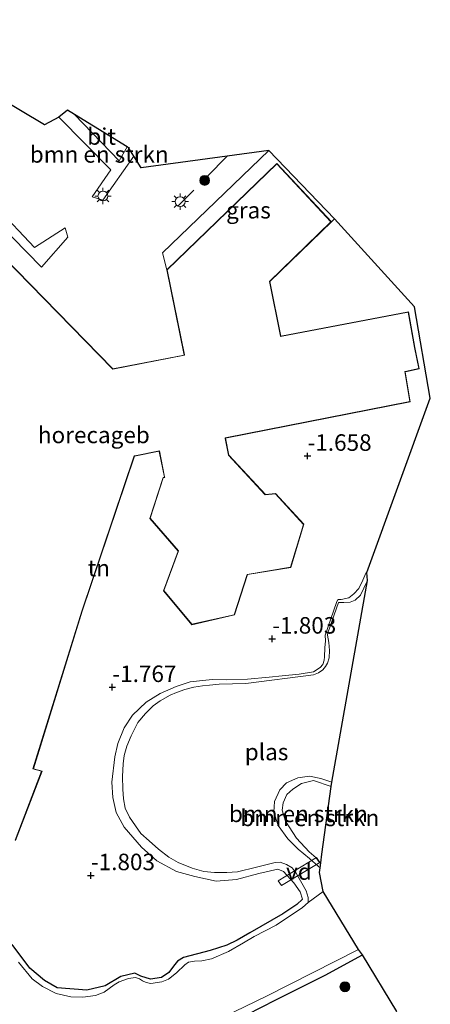
# Model space of a CAD drawing. Units: metres. Extents: x 99996 to 105892, y 437498 to 443754.
# Drawn here: x 101328 to 101390, y 438055 to 438204 of the extents above; entities that cross this region are included whole.
import ezdxf
from ezdxf.enums import TextEntityAlignment as Align

# ---------------------------------------------------------------- set-up
doc = ezdxf.new("R2010")
doc.units = ezdxf.units.M
doc.layers.get('0').update_dxf_attribs({"lineweight": 25})
for name, color, linetype, lineweight in [('B-ME-AL-OVERIG-GV-B7', 7, 'BV-GELEIDERAIL', 18), ('B-ME-GR-BOMENSTRUIKEN-GV-B6', 93, 'Continuous', 18), ('B-ME-GR-BOOM-S-B1', 93, 'Continuous', 18), ('B-ME-GW-HOOGTEPUNT-S-B1', 10, 'Continuous', 25), ('B-ME-GW-INSTEEKWATERGANG-L-B1', 10, 'Continuous', 25), ('B-ME-GW-KRUINLIJN-L-B1', 93, 'Continuous', 18), ('B-ME-IE-GRASLAND-GV-B6', 93, 'Continuous', 18), ('B-ME-IE-GRONDWERKLIJN-GROND_INGERICHT-GV-B6', 253, 'Continuous', 18), ('B-ME-IE-HULPGEOMETRIE-L-B1', 53, 'Continuous', 18), ('B-ME-IE-MEUBILAIR_WEGMEUBILAIR-LICHTMAST-S-B1', 8, 'Continuous', 18), ('B-ME-IE-TERREINAFSCHEIDING-HAAG-L-B1', 10, 'Continuous', 25), ('B-ME-KG-KADASTRAAL-DAKRAND-L-B1', 13, 'Continuous', 18), ('B-ME-KG-KADASTRAAL-OPNAMEDTMGRENS-L-B1', 10, 'Continuous', 25), ('B-ME-OG-BEBOUWING-GV-B6', 173, 'Continuous', 18), ('B-ME-OG-WATER-GV-B6', 153, 'Continuous', 18), ('B-ME-VH-VERH_SOORT-BITUMEN-GV-B6', 8, 'IE-TERREINAFSCHEIDING-NATUURLIJK-HOUTWAL', 18)]:
    doc.layers.add(name, color=color, linetype=linetype, lineweight=lineweight)
doc.styles.add('NLCS-ISO', font='NLCS-ISO.TTF')
doc.linetypes.add('BV-GELEIDERAIL', pattern='A,10,-3,[108,NLCS.SHX,S=1,R=0,X=0,Y=0],-3', length=16)
doc.linetypes.add('IE-TERREINAFSCHEIDING-NATUURLIJK-HOUTWAL', pattern='A,7,-1.5,[67,NLCS.SHX,S=0.75,R=45,X=0,Y=0],-1.5,7,-1.5,[70,NLCS.SHX,S=0.75,R=0,X=0,Y=0],-1.5', length=20)

# ---------------------------------------------------------------- blocks, each defined once
blk = doc.blocks.new('boom')
blk.add_hatch(color=256).paths.add_polyline_path([(-0.75, 0, 1), (0.75, 0, 1)])
blk.add_circle((0, 0), 0.75)
blk = doc.blocks.new('hoogtepunt')
for p, q in [((-0.5, 0), (0.5, 0)), ((0, 0.5), (0, -0.5))]:
    blk.add_line(p, q)
blk = doc.blocks.new('lantaarnpaal')
for p, q in [((-0.75, 0), (-1.25, 0)), ((-0.88, 0.88), (-0.53, 0.53)), ((0, 0.75), (0, 1.25)), ((0.53, 0.53), (0.88, 0.88)), ((0.75, 0), (1.25, 0)), ((-0.53, -0.53), (-0.88, -0.88)), ((0, -0.75), (0, -1.25)), ((0.53, -0.53), (0.88, -0.88))]:
    blk.add_line(p, q)
blk.add_circle((0, 0), 0.75)

msp = doc.modelspace()

# ---------------------------------------------------------------- linework, layer by layer
at = {"layer": 'B-ME-AL-OVERIG-GV-B7'}
msp.add_polyline3d([(101372.672, 438076.977, -1.861), (101373.165, 438076.244, -1.832), (101367.401, 438072.731, -1.832), (101366.877, 438073.474, -1.822), (101372.672, 438076.977, -1.861)], dxfattribs=at)
at = {"layer": 'B-ME-GR-BOMENSTRUIKEN-GV-B6'}
for points in [[(101345.05, 438183.157, -1.709), (101340.357, 438176.482, -1.709), (101338.738, 438176.974, -1.709), (101341.573, 438181.065, -1.709), (101333.694, 438189.033, -1.638), (101335.018, 438190.108, -1.664), (101336.08, 438189.452, -1.542), (101342.837, 438182.427, -1.653), (101344.019, 438184.548, -1.653), (101344.29, 438184.381, -1.718), (101345.05, 438183.157, -1.709)], [(101326.633, 438063.837, -1.642), (101329.313, 438060.231, -1.689), (101331.509, 438058.366, -1.634), (101333.455, 438057.273, -1.634), (101337.946, 438056.896, -1.634), (101340.717, 438057.567, -1.626), (101343.057, 438058.962, -1.729), (101345.208, 438059.492, -1.847), (101346.092, 438059.018, -1.815), (101347.548, 438058.584, -1.736), (101349.222, 438058.816, -1.736), (101350.335, 438059.555, -1.736), (101351.018, 438060.557, -1.736), (101351.633, 438061.283, -1.736), (101352.564, 438061.83, -1.74), (101356.606, 438062.922, -1.548), (101359.087, 438063.698, -1.493), (101360.697, 438064.478, -1.486), (101362.597, 438065.559, -1.492), (101367.609, 438068.472, -1.643), (101369.699, 438069.858, -1.735), (101370.582, 438070.669, -1.78), (101370.223, 438071.774, -1.794), (101369.248, 438073.167, -1.821), (101367.661, 438074.847, -1.83), (101366.836, 438075.233, -1.83), (101363.94, 438074.554, -1.83), (101360.596, 438073.65, -1.83), (101357.485, 438073.391, -1.833), (101354.274, 438074.091, -1.85), (101351.496, 438074.887, -1.891), (101348.52, 438076.482, -1.941), (101346.207, 438078.566, -1.947), (101343.591, 438081.568, -1.915), (101342.347, 438083.792, -1.909), (101341.87, 438086.046, -1.862), (101341.734, 438088.393, -1.865), (101342.149, 438092.216, -1.865), (101342.595, 438094.245, -1.865), (101343.577, 438096.594, -1.865), (101344.812, 438098.505, -1.935), (101346.914, 438100.514, -2.058), (101349.036, 438101.783, -2.081), (101351.44, 438102.874, -2.081), (101353.587, 438103.561, -2.078), (101356.908, 438103.927, -2.07), (101359.075, 438103.874, -2.032), (101362.236, 438103.996, -2.029), (101365.532, 438104.26, -2.026), (101367.469, 438104.497, -2.014), (101370.052, 438104.751, -2.055), (101372.227, 438105.105, -2.064), (101373.246, 438105.725, -2.064), (101373.631, 438106.207, -2.064), (101373.854, 438106.879, -2.064), (101373.906, 438107.334, -2.064), (101373.962, 438108.723, -2.061), (101374.017, 438109.77, -2.061), (101373.985, 438110.63, -2.061), (101375.73, 438115.59, -2.061), (101375.878, 438115.954, -2.058), (101375.995, 438116.059, -1.818), (101376.43, 438116.062, -1.786), (101377.562, 438116.286, -1.786), (101378.332, 438116.908, -1.783), (101379.079, 438117.678, -1.783), (101379.674, 438118.952, -1.783), (101380.127, 438120.019, -1.783), (101380.275, 438120.144, -1.783), (101380.409, 438118.921, -2.365)], [(101380.409, 438118.921, -2.365), (101379.853, 438117.739, -2.365), (101379.316, 438116.678, -2.365), (101378.543, 438115.915, -2.365), (101377.783, 438115.616, -2.365), (101376.804, 438115.57, -2.365), (101376.006, 438115.589, -2.365), (101374.412, 438111.008, -2.365), (101374.336, 438110.649, -2.365), (101374.53, 438109.544, -2.365), (101374.657, 438108.339, -2.365), (101374.585, 438107.19, -2.365), (101374.338, 438106.386, -2.365), (101374.031, 438105.893, -2.365), (101373.625, 438105.389, -2.365), (101372.966, 438104.948, -2.365), (101372.214, 438104.627, -2.365), (101361.995, 438103.299, -2.365), (101357.931, 438103.242, -2.365), (101356.484, 438103.078, -2.365), (101355.422, 438102.977, -2.365), (101354.129, 438102.742, -2.365), (101352.769, 438102.406, -2.365), (101351.472, 438101.965, -2.365), (101350.516, 438101.57, -2.365), (101349.04, 438100.707, -2.365), (101347.987, 438099.945, -2.365), (101346.79, 438098.8, -2.365), (101345.63, 438097.412, -2.365), (101344.636, 438095.421, -2.365), (101343.974, 438093.855, -2.365), (101343.575, 438092.41, -2.365), (101343.445, 438091.138, -2.365), (101343.338, 438089.236, -2.365), (101343.36, 438087.329, -2.365), (101343.455, 438085.857, -2.365), (101343.732, 438084.45, -2.365), (101344.402, 438083.083, -2.365), (101345.284, 438081.767, -2.365), (101346.109, 438080.608, -2.365), (101347.382, 438079.483, -2.365), (101348.771, 438078.247, -2.365), (101350.327, 438077.045, -2.365), (101351.722, 438076.22, -2.365), (101353.847, 438075.35, -2.365), (101355.629, 438074.868, -2.365), (101357.243, 438074.708, -2.365), (101359.113, 438074.692, -2.365), (101360.721, 438074.836, -2.365), (101363.592, 438075.511, -2.365), (101366.417, 438076.247, -2.365), (101367.176, 438076.265, -2.365), (101368.133, 438075.945, -2.365), (101368.981, 438075.433, -2.365), (101369.6, 438074.635, -2.365), (101371.091, 438071.939, -2.365), (101371.428, 438070.911, -2.365), (101371.435, 438070.189, -2.365), (101370.582, 438069.423, -2.365), (101366.593, 438066.72, -2.365), (101363.223, 438065.04, -2.365), (101361.613, 438064.052, -2.365), (101359.347, 438062.755, -2.365), (101356.804, 438061.656, -2.365), (101355.313, 438061.324, -2.365), (101354.201, 438061.309, -2.365), (101353.3, 438061.133, -2.365), (101352.748, 438060.735, -2.365), (101351.49, 438059.549, -2.365), (101350.298, 438058.58, -2.365), (101349.253, 438058.154, -2.365), (101347.616, 438057.933, -2.365), (101346.9, 438058.044, -2.365), (101346.365, 438058.324, -2.365), (101345.89, 438058.633, -2.365), (101345.316, 438058.828, -2.365), (101344.217, 438058.688, -2.365), (101342.816, 438058.184, -2.365), (101342.075, 438057.688, -2.365), (101340.551, 438056.603, -2.365), (101339.248, 438056.109, -2.365), (101337.332, 438055.828, -2.365), (101335.491, 438055.906, -2.365), (101333.268, 438056.409, -2.365), (101331.207, 438057.454, -2.365), (101329.646, 438058.603, -2.365), (101327.565, 438061.122, -2.365)], [(101373.229, 438075.424, -2.365), (101372.978, 438075.618, -2.365), (101371.628, 438076.851, -2.365), (101369.901, 438078.257, -2.365), (101368.322, 438079.806, -2.365), (101366.856, 438081.812, -2.365), (101366.244, 438083.849, -2.365), (101366.3, 438085.456, -2.365), (101367.125, 438087.237, -2.365), (101368.158, 438088.289, -2.365), (101369.847, 438089.059, -2.365), (101371.614, 438089.283, -2.365), (101373.314, 438088.951, -2.365), (101375, 438088.376, -2.365), (101374.912, 438087.739, -2.064), (101372.239, 438088.653, -2.106), (101370.406, 438088.174, -2.116), (101369.121, 438087.352, -2.07), (101368.166, 438086.539, -2.05), (101367.636, 438085.266, -2.005), (101367.503, 438084.137, -1.942), (101367.971, 438082.498, -1.96), (101369.634, 438079.912, -1.933), (101371.591, 438077.835, -1.861), (101372.631, 438076.95, -1.861), (101373.124, 438076.217, -1.832), (101373.317, 438076.158, -1.834), (101373.229, 438075.424, -2.365)], [(101373.317, 438076.158, -1.834), (101373.124, 438076.217, -1.832), (101372.631, 438076.95, -1.861), (101371.591, 438077.835, -1.861), (101369.634, 438079.912, -1.933), (101367.971, 438082.498, -1.96), (101367.503, 438084.137, -1.942), (101367.636, 438085.266, -2.005), (101368.166, 438086.539, -2.05), (101369.121, 438087.352, -2.07), (101370.406, 438088.174, -2.116), (101372.239, 438088.653, -2.106), (101374.912, 438087.739, -2.064), (101373.48, 438077.51, -1.865), (101373.317, 438076.158, -1.834)]]:
    msp.add_polyline3d(points, dxfattribs=at)
at = {"layer": 'B-ME-GW-INSTEEKWATERGANG-L-B1'}
for points in [[(101370.582, 438070.669, -1.78), (101369.699, 438069.858, -1.735), (101367.609, 438068.472, -1.643), (101362.597, 438065.559, -1.492), (101360.697, 438064.478, -1.486), (101359.087, 438063.698, -1.493), (101356.606, 438062.922, -1.548), (101352.564, 438061.83, -1.74), (101351.633, 438061.283, -1.736), (101351.018, 438060.557, -1.736), (101350.335, 438059.555, -1.736), (101349.222, 438058.816, -1.736), (101347.548, 438058.584, -1.736), (101346.092, 438059.018, -1.815), (101345.208, 438059.492, -1.847), (101343.057, 438058.962, -1.729), (101340.717, 438057.567, -1.626), (101337.946, 438056.896, -1.634), (101333.455, 438057.273, -1.634), (101331.509, 438058.366, -1.634), (101329.313, 438060.231, -1.689), (101326.633, 438063.837, -1.642)], [(101362.208, 438053.198, -1.431), (101366.538, 438055.413, -1.561), (101373.97, 438059.15, -1.524), (101379.629, 438062.245, -1.545)]]:
    msp.add_polyline3d(points, dxfattribs=at)
at = {"layer": 'B-ME-GW-KRUINLIJN-L-B1'}
for points in [[(101380.275, 438120.144, -1.783), (101380.127, 438120.019, -1.783), (101379.674, 438118.952, -1.783), (101379.079, 438117.678, -1.783), (101378.332, 438116.908, -1.783), (101377.562, 438116.286, -1.786), (101376.43, 438116.062, -1.786), (101375.995, 438116.059, -1.818), (101375.878, 438115.954, -2.058), (101375.73, 438115.59, -2.061)], [(101370.582, 438070.669, -1.78), (101370.223, 438071.774, -1.794), (101369.248, 438073.167, -1.821), (101367.661, 438074.847, -1.83), (101366.836, 438075.233, -1.83), (101363.94, 438074.554, -1.83), (101360.596, 438073.65, -1.83), (101357.485, 438073.391, -1.833), (101354.274, 438074.091, -1.85), (101351.496, 438074.887, -1.891), (101348.52, 438076.482, -1.941), (101346.207, 438078.566, -1.947), (101343.591, 438081.568, -1.915), (101342.347, 438083.792, -1.909), (101341.87, 438086.046, -1.862), (101341.734, 438088.393, -1.865), (101342.149, 438092.216, -1.865), (101342.595, 438094.245, -1.865), (101343.577, 438096.594, -1.865), (101344.812, 438098.505, -1.935), (101346.914, 438100.514, -2.058), (101349.036, 438101.783, -2.081), (101351.44, 438102.874, -2.081), (101353.587, 438103.561, -2.078), (101356.908, 438103.927, -2.07), (101359.075, 438103.874, -2.032), (101362.236, 438103.996, -2.029), (101365.532, 438104.26, -2.026), (101367.469, 438104.497, -2.014), (101370.052, 438104.751, -2.055), (101372.227, 438105.105, -2.064), (101373.246, 438105.725, -2.064), (101373.631, 438106.207, -2.064), (101373.854, 438106.879, -2.064), (101373.906, 438107.334, -2.064), (101373.962, 438108.723, -2.061), (101374.017, 438109.77, -2.061), (101373.985, 438110.63, -2.061), (101375.73, 438115.59, -2.061)], [(101373.317, 438076.158, -1.834), (101373.124, 438076.217, -1.832), (101372.631, 438076.95, -1.861), (101371.591, 438077.835, -1.861), (101369.634, 438079.912, -1.933), (101367.971, 438082.498, -1.96), (101367.503, 438084.137, -1.942), (101367.636, 438085.266, -2.005), (101368.166, 438086.539, -2.05), (101369.121, 438087.352, -2.07), (101370.406, 438088.174, -2.116), (101372.239, 438088.653, -2.106), (101374.912, 438087.739, -2.064)]]:
    msp.add_polyline3d(points, dxfattribs=at)
at = {"layer": 'B-ME-IE-GRASLAND-GV-B6'}
for points in [[(101306.714, 438202.559, -1.392), (101305.86, 438201.732, -1.353), (101301.394, 438199.1, -1.37), (101306.204, 438194.109, -1.37), (101314.406, 438185.798, -1.37), (101324.255, 438175.353, -1.399), (101330.032, 438169.34, -1.399), (101334.625, 438172.316, -1.466), (101335.067, 438170.871, -1.495), (101331.066, 438166.354, -1.485), (101320.137, 438177.515, -1.485), (101310.193, 438187.81, -1.332), (101301.088, 438196.973, -1.312), (101300.655, 438196.574, -1.334), (101297.928, 438199.443, -1.326), (101302.511, 438203.804, -1.33), (101306.714, 438202.559, -1.392)], [(101375.396, 438173.657, -1.66), (101374.932, 438173.215, -1.669), (101366.701, 438182.043, -1.669), (101350.047, 438165.945, -1.669), (101349.372, 438168.535, -1.669), (101365.47, 438183.979, -1.669), (101375.396, 438173.657, -1.66)], [(101358.657, 438052.879, -2.365), (101365.101, 438055.989, -2.365), (101379.047, 438063.049, -2.365), (101379.629, 438062.245, -1.545), (101373.97, 438059.15, -1.524), (101366.538, 438055.413, -1.561), (101362.208, 438053.198, -1.431)], [(101362.208, 438053.198, -1.431), (101366.538, 438055.413, -1.561), (101373.97, 438059.15, -1.524), (101379.629, 438062.245, -1.545), (101384.827, 438053.693, -1.478)]]:
    msp.add_polyline3d(points, dxfattribs=at)
at = {"layer": 'B-ME-IE-GRONDWERKLIJN-GROND_INGERICHT-GV-B6'}
for points in [[(101327.109, 438079.546, -1.669), (101331.144, 438090.075, -1.669), (101329.84, 438090.418, -1.669), (101337.215, 438114.28, -1.669), (101345.14, 438137.743, -1.42), (101348.881, 438138.479, -1.669), (101348.89, 438138.429, -1.669), (101349.654, 438134.552, -1.42), (101349.454, 438134.508, -1.42), (101347.473, 438128.319, -1.42), (101351.725, 438123.37, -1.42), (101349.54, 438117.374, -1.669), (101353.796, 438112.226, -1.42), (101360.282, 438113.691, -1.449), (101362.225, 438119.8, -1.449), (101368.78, 438120.889, -1.449), (101370.773, 438127.417, -1.527), (101366.488, 438132.087, -1.527), (101364.941, 438131.931, -1.527), (101359.414, 438137.895, -1.605), (101358.911, 438140.454, -1.605), (101386.835, 438145.952, -1.669), (101386.079, 438150.511, -1.669), (101386.128, 438150.521, -1.669), (101388.211, 438150.949, -1.669), (101387.563, 438154.185, -1.669), (101386.579, 438159.587, -1.669), (101367.279, 438155.898, -1.669), (101365.639, 438164.161, -1.669), (101374.932, 438173.215, -1.669), (101375.396, 438173.657, -1.66), (101387.505, 438160.343, -1.619), (101389.9, 438146.535, -1.691), (101380.275, 438120.144, -1.783)], [(101380.275, 438120.144, -1.783), (101380.127, 438120.019, -1.783), (101379.674, 438118.952, -1.783), (101379.079, 438117.678, -1.783), (101378.332, 438116.908, -1.783), (101377.562, 438116.286, -1.786), (101376.43, 438116.062, -1.786), (101375.995, 438116.059, -1.818), (101375.878, 438115.954, -2.058), (101375.73, 438115.59, -2.061), (101373.985, 438110.63, -2.061), (101374.017, 438109.77, -2.061), (101373.962, 438108.723, -2.061), (101373.906, 438107.334, -2.064), (101373.854, 438106.879, -2.064), (101373.631, 438106.207, -2.064), (101373.246, 438105.725, -2.064), (101372.227, 438105.105, -2.064), (101370.052, 438104.751, -2.055), (101367.469, 438104.497, -2.014), (101365.532, 438104.26, -2.026), (101362.236, 438103.996, -2.029), (101359.075, 438103.874, -2.032), (101356.908, 438103.927, -2.07), (101353.587, 438103.561, -2.078), (101351.44, 438102.874, -2.081), (101349.036, 438101.783, -2.081), (101346.914, 438100.514, -2.058), (101344.812, 438098.505, -1.935), (101343.577, 438096.594, -1.865), (101342.595, 438094.245, -1.865), (101342.149, 438092.216, -1.865), (101341.734, 438088.393, -1.865), (101341.87, 438086.046, -1.862), (101342.347, 438083.792, -1.909), (101343.591, 438081.568, -1.915), (101346.207, 438078.566, -1.947), (101348.52, 438076.482, -1.941), (101351.496, 438074.887, -1.891), (101354.274, 438074.091, -1.85), (101357.485, 438073.391, -1.833), (101360.596, 438073.65, -1.83), (101363.94, 438074.554, -1.83), (101366.836, 438075.233, -1.83), (101367.661, 438074.847, -1.83), (101369.248, 438073.167, -1.821), (101370.223, 438071.774, -1.794), (101370.582, 438070.669, -1.78), (101369.699, 438069.858, -1.735), (101367.609, 438068.472, -1.643), (101362.597, 438065.559, -1.492), (101360.697, 438064.478, -1.486), (101359.087, 438063.698, -1.493), (101356.606, 438062.922, -1.548), (101352.564, 438061.83, -1.74), (101351.633, 438061.283, -1.736), (101351.018, 438060.557, -1.736), (101350.335, 438059.555, -1.736), (101349.222, 438058.816, -1.736), (101347.548, 438058.584, -1.736), (101346.092, 438059.018, -1.815), (101345.208, 438059.492, -1.847), (101343.057, 438058.962, -1.729), (101340.717, 438057.567, -1.626), (101337.946, 438056.896, -1.634), (101333.455, 438057.273, -1.634), (101331.509, 438058.366, -1.634), (101329.313, 438060.231, -1.689), (101326.633, 438063.837, -1.642)]]:
    msp.add_polyline3d(points, dxfattribs=at)
at = {"layer": 'B-ME-IE-HULPGEOMETRIE-L-B1'}
msp.add_line((101371.435, 438070.189, -2.365), (101373.713, 438071.819, -2.365), dxfattribs=at)
at = {"layer": 'B-ME-IE-TERREINAFSCHEIDING-HAAG-L-B1'}
for p, q in [((101359.185, 438183.145, -1.639), (101356.137, 438180.064, -1.609)), ((101354.114, 438178.019, -1.588), (101351.696, 438175.576, -1.564))]:
    msp.add_line(p, q, dxfattribs=at)
at = {"layer": 'B-ME-KG-KADASTRAAL-DAKRAND-L-B1'}
msp.add_polyline3d([(101300.215, 438193.521, 27.28), (101341.855, 438150.918, 27.412), (101352.71, 438153.001, 27.305), (101352.7, 438153.05, 2.336), (101350.101, 438165.928, 2.336), (101366.699, 438181.971, 2.163), (101374.861, 438173.216, 2.163), (101365.585, 438164.178, 2.163), (101367.23, 438155.889, 2.163), (101367.24, 438155.84, 27.315), (101386.539, 438159.528, 27.315), (101387.514, 438154.176, 27.315), (101388.152, 438150.988, 26.079), (101386.118, 438150.57, 26.079), (101386.022, 438150.55, 27.454), (101386.778, 438145.992, 27.461), (101358.853, 438140.494, 27.461), (101358.871, 438140.395, 1.797), (101359.368, 438137.871, 1.846), (101364.87, 438131.934, 1.846), (101364.921, 438131.879, 2.406), (101366.468, 438132.035, 2.406), (101370.717, 438127.404, 2.406), (101368.741, 438120.933, 2.406), (101362.187, 438119.844, 2.368), (101360.243, 438113.733, 2.368), (101353.815, 438112.282, 2.368), (101349.597, 438117.384, 2.525), (101351.782, 438123.38, 2.525), (101347.529, 438128.33, 2.632), (101349.493, 438134.465, 2.569), (101349.713, 438134.514, 2.613), (101349.693, 438134.611, 1.797), (101348.92, 438138.538, 27.461), (101345.179, 438137.802, 27.461), (101345.102, 438137.786, 33.252), (101337.167, 438114.295, 32.985), (101329.777, 438090.383, 2.191), (101331.077, 438090.041, 2.191), (101327.071, 438079.586, 2.198)], dxfattribs=at)
at = {"layer": 'B-ME-KG-KADASTRAAL-OPNAMEDTMGRENS-L-B1'}
msp.add_polyline3d([(101384.827, 438053.693, -1.478), (101379.629, 438062.245, -1.545), (101379.047, 438063.049, -2.365), (101373.713, 438071.819, -2.365), (101373.141, 438074.697, -2.365), (101373.229, 438075.424, -2.365), (101373.317, 438076.158, -1.834), (101373.48, 438077.51, -1.865), (101374.912, 438087.739, -2.064), (101375, 438088.376, -2.365), (101380.409, 438118.921, -2.365), (101380.275, 438120.144, -1.783), (101389.9, 438146.535, -1.691), (101387.505, 438160.343, -1.619), (101375.396, 438173.657, -1.66), (101365.47, 438183.979, -1.669), (101359.185, 438183.145, -1.639), (101346.131, 438181.369, -1.696), (101345.05, 438183.157, -1.709), (101344.29, 438184.381, -1.718), (101344.019, 438184.548, -1.653), (101336.08, 438189.452, -1.542), (101335.018, 438190.108, -1.664), (101333.694, 438189.033, -1.638), (101331.515, 438187.908, -1.729), (101323.944, 438192.381, -1.609)], dxfattribs=at)
at = {"layer": 'B-ME-OG-BEBOUWING-GV-B6'}
for points in [[(101300.216, 438193.59, -1.32), (101341.872, 438150.972, -1.669), (101352.651, 438153.04, -1.669), (101350.047, 438165.945, -1.669)], [(101350.047, 438165.945, -1.669), (101366.701, 438182.043, -1.669), (101374.932, 438173.215, -1.669), (101365.639, 438164.161, -1.669), (101367.279, 438155.898, -1.669), (101386.579, 438159.587, -1.669), (101387.563, 438154.185, -1.669), (101388.211, 438150.949, -1.669), (101386.128, 438150.521, -1.669), (101386.079, 438150.511, -1.669), (101386.835, 438145.952, -1.669), (101358.911, 438140.454, -1.605), (101359.414, 438137.895, -1.605), (101364.941, 438131.931, -1.527), (101366.488, 438132.087, -1.527), (101370.773, 438127.417, -1.527), (101368.78, 438120.889, -1.449), (101362.225, 438119.8, -1.449), (101360.282, 438113.691, -1.449), (101353.796, 438112.226, -1.42), (101349.54, 438117.374, -1.669), (101351.725, 438123.37, -1.42), (101347.473, 438128.319, -1.42), (101349.454, 438134.508, -1.42), (101349.654, 438134.552, -1.42), (101348.89, 438138.429, -1.669), (101348.881, 438138.479, -1.669), (101345.14, 438137.743, -1.42), (101337.215, 438114.28, -1.669), (101329.84, 438090.418, -1.669), (101331.144, 438090.075, -1.669), (101327.109, 438079.546, -1.669)]]:
    msp.add_polyline3d(points, dxfattribs=at)
at = {"layer": 'B-ME-OG-WATER-GV-B6'}
for points in [[(101373.713, 438071.819, -2.365), (101371.435, 438070.189, -2.365), (101371.428, 438070.911, -2.365), (101371.091, 438071.939, -2.365), (101369.6, 438074.635, -2.365), (101368.981, 438075.433, -2.365), (101368.133, 438075.945, -2.365), (101367.176, 438076.265, -2.365), (101366.417, 438076.247, -2.365), (101363.592, 438075.511, -2.365), (101360.721, 438074.836, -2.365), (101359.113, 438074.692, -2.365), (101357.243, 438074.708, -2.365), (101355.629, 438074.868, -2.365), (101353.847, 438075.35, -2.365), (101351.722, 438076.22, -2.365), (101350.327, 438077.045, -2.365), (101348.771, 438078.247, -2.365), (101347.382, 438079.483, -2.365), (101346.109, 438080.608, -2.365), (101345.284, 438081.767, -2.365), (101344.402, 438083.083, -2.365), (101343.732, 438084.45, -2.365), (101343.455, 438085.857, -2.365), (101343.36, 438087.329, -2.365), (101343.338, 438089.236, -2.365), (101343.445, 438091.138, -2.365), (101343.575, 438092.41, -2.365), (101343.974, 438093.855, -2.365), (101344.636, 438095.421, -2.365), (101345.63, 438097.412, -2.365), (101346.79, 438098.8, -2.365), (101347.987, 438099.945, -2.365), (101349.04, 438100.707, -2.365), (101350.516, 438101.57, -2.365), (101351.472, 438101.965, -2.365), (101352.769, 438102.406, -2.365), (101354.129, 438102.742, -2.365), (101355.422, 438102.977, -2.365), (101356.484, 438103.078, -2.365), (101357.931, 438103.242, -2.365), (101361.995, 438103.299, -2.365), (101372.214, 438104.627, -2.365), (101372.966, 438104.948, -2.365), (101373.625, 438105.389, -2.365), (101374.031, 438105.893, -2.365), (101374.338, 438106.386, -2.365), (101374.585, 438107.19, -2.365), (101374.657, 438108.339, -2.365), (101374.53, 438109.544, -2.365), (101374.336, 438110.649, -2.365), (101374.412, 438111.008, -2.365), (101376.006, 438115.589, -2.365), (101376.804, 438115.57, -2.365), (101377.783, 438115.616, -2.365), (101378.543, 438115.915, -2.365), (101379.316, 438116.678, -2.365), (101379.853, 438117.739, -2.365), (101380.409, 438118.921, -2.365), (101375, 438088.376, -2.365), (101373.314, 438088.951, -2.365), (101371.614, 438089.283, -2.365), (101369.847, 438089.059, -2.365), (101368.158, 438088.289, -2.365), (101367.125, 438087.237, -2.365), (101366.3, 438085.456, -2.365), (101366.244, 438083.849, -2.365), (101366.856, 438081.812, -2.365), (101368.322, 438079.806, -2.365), (101369.901, 438078.257, -2.365), (101371.628, 438076.851, -2.365), (101372.978, 438075.618, -2.365), (101373.229, 438075.424, -2.365), (101373.141, 438074.697, -2.365), (101373.713, 438071.819, -2.365)], [(101327.565, 438061.122, -2.365), (101329.646, 438058.603, -2.365), (101331.207, 438057.454, -2.365), (101333.268, 438056.409, -2.365), (101335.491, 438055.906, -2.365), (101337.332, 438055.828, -2.365), (101339.248, 438056.109, -2.365), (101340.551, 438056.603, -2.365), (101342.075, 438057.688, -2.365), (101342.816, 438058.184, -2.365), (101344.217, 438058.688, -2.365), (101345.316, 438058.828, -2.365), (101345.89, 438058.633, -2.365), (101346.365, 438058.324, -2.365), (101346.9, 438058.044, -2.365), (101347.616, 438057.933, -2.365), (101349.253, 438058.154, -2.365), (101350.298, 438058.58, -2.365), (101351.49, 438059.549, -2.365), (101352.748, 438060.735, -2.365), (101353.3, 438061.133, -2.365), (101354.201, 438061.309, -2.365), (101355.313, 438061.324, -2.365), (101356.804, 438061.656, -2.365), (101359.347, 438062.755, -2.365), (101361.613, 438064.052, -2.365), (101363.223, 438065.04, -2.365), (101366.593, 438066.72, -2.365), (101370.582, 438069.423, -2.365), (101371.435, 438070.189, -2.365), (101373.713, 438071.819, -2.365), (101379.047, 438063.049, -2.365), (101365.101, 438055.989, -2.365), (101358.657, 438052.879, -2.365)]]:
    msp.add_polyline3d(points, dxfattribs=at)
at = {"layer": 'B-ME-VH-VERH_SOORT-BITUMEN-GV-B6'}
for points in [[(101365.47, 438183.979, -1.669), (101349.372, 438168.535, -1.669), (101350.047, 438165.945, -1.669), (101352.651, 438153.04, -1.669), (101341.872, 438150.972, -1.669), (101300.216, 438193.59, -1.32)], [(101323.944, 438192.381, -1.609), (101331.515, 438187.908, -1.729), (101333.694, 438189.033, -1.638), (101341.573, 438181.065, -1.709), (101338.738, 438176.974, -1.709), (101340.357, 438176.482, -1.709), (101345.05, 438183.157, -1.709), (101346.131, 438181.369, -1.696), (101359.185, 438183.145, -1.639), (101365.47, 438183.979, -1.669)], [(101344.019, 438184.548, -1.653), (101342.837, 438182.427, -1.653), (101336.08, 438189.452, -1.542), (101344.019, 438184.548, -1.653)], [(101320.137, 438177.515, -1.485), (101331.066, 438166.354, -1.485), (101335.067, 438170.871, -1.495), (101334.625, 438172.316, -1.466), (101330.032, 438169.34, -1.399), (101324.255, 438175.353, -1.399)]]:
    msp.add_polyline3d(points, dxfattribs=at)

# ---------------------------------------------------------------- block references
at = {"layer": 'B-ME-GR-BOOM-S-B1', "rotation": 90}
for p in [(101355.763, 438179.476, -1.627), (101376.984, 438057.412, -1.38)]:
    msp.add_blockref('boom', p, dxfattribs=at)
at = {"layer": 'B-ME-GW-HOOGTEPUNT-S-B1', "rotation": 90}
for p in [(101371.316, 438137.762, -1.658), (101371.316, 438137.762, -1.658), (101365.975, 438110.091, -1.803), (101365.975, 438110.091, -1.803), (101341.784, 438102.763, -1.767), (101341.784, 438102.763, -1.767), (101338.536, 438074.279, -1.803), (101338.536, 438074.279, -1.803)]:
    msp.add_blockref('hoogtepunt', p, dxfattribs=at)
at = {"layer": 'B-ME-IE-MEUBILAIR_WEGMEUBILAIR-LICHTMAST-S-B1', "rotation": 90}
for p in [(101340.365, 438177.111, -1.637), (101352.04, 438176.26, -1.601)]:
    msp.add_blockref('lantaarnpaal', p, dxfattribs=at)

# ---------------------------------------------------------------- texts
at = {"layer": 'B-ME-AL-OVERIG-GV-B7', "ltscale": 0.2, "style": 'NLCS-ISO'}
msp.add_text('vd', height=2.5, dxfattribs=at).set_placement((101370.0235, 438074.8541), align=Align.MIDDLE_CENTER)
at = {"layer": 'B-ME-GR-BOMENSTRUIKEN-GV-B6', "ltscale": 0.2, "style": 'NLCS-ISO'}
for p in [(101339.8011, 438183.4115), (101369.946, 438083.5918), (101371.6716, 438082.9797)]:
    msp.add_text('bmn en strkn', height=2.5, dxfattribs=at).set_placement(p, align=Align.MIDDLE_CENTER)
at = {"layer": 'B-ME-GW-HOOGTEPUNT-S-B1', "ltscale": 0.2, "style": 'NLCS-ISO'}
for s, p in [('-1.658', (101371.316, 438137.762, -1.658)), ('-1.658', (101371.316, 438137.762, -1.658)), ('-1.803', (101365.975, 438110.091, -1.803)), ('-1.803', (101365.975, 438110.091, -1.803)), ('-1.767', (101341.784, 438102.763, -1.767)), ('-1.767', (101341.784, 438102.763, -1.767)), ('-1.803', (101338.536, 438074.279, -1.803)), ('-1.803', (101338.536, 438074.279, -1.803))]:
    msp.add_text(s, height=2.5, dxfattribs=at).set_placement(p, align=Align.BOTTOM_LEFT)
at = {"layer": 'B-ME-IE-GRASLAND-GV-B6', "ltscale": 0.2, "style": 'NLCS-ISO'}
msp.add_text('gras', height=2.5, dxfattribs=at).set_placement((101362.384, 438174.962), align=Align.MIDDLE_CENTER)
at = {"layer": 'B-ME-IE-GRONDWERKLIJN-GROND_INGERICHT-GV-B6', "ltscale": 0.2, "style": 'NLCS-ISO'}
msp.add_text('tn', height=2.5, dxfattribs=at).set_placement((101339.7401, 438120.7901), align=Align.MIDDLE_CENTER)
at = {"layer": 'B-ME-OG-BEBOUWING-GV-B6', "ltscale": 0.2, "style": 'NLCS-ISO'}
msp.add_text('horecageb', height=2.5, dxfattribs=at).set_placement((101338.9862, 438140.9459), align=Align.MIDDLE_CENTER)
at = {"layer": 'B-ME-OG-WATER-GV-B6', "ltscale": 0.2, "style": 'NLCS-ISO'}
msp.add_text('plas', height=2.5, dxfattribs=at).set_placement((101365.1206, 438092.9554), align=Align.MIDDLE_CENTER)
at = {"layer": 'B-ME-VH-VERH_SOORT-BITUMEN-GV-B6', "ltscale": 0.2, "style": 'NLCS-ISO'}
msp.add_text('bit', height=2.5, dxfattribs=at).set_placement((101340.1631, 438186.1228), align=Align.MIDDLE_CENTER)

doc.saveas('drawing.dxf')
